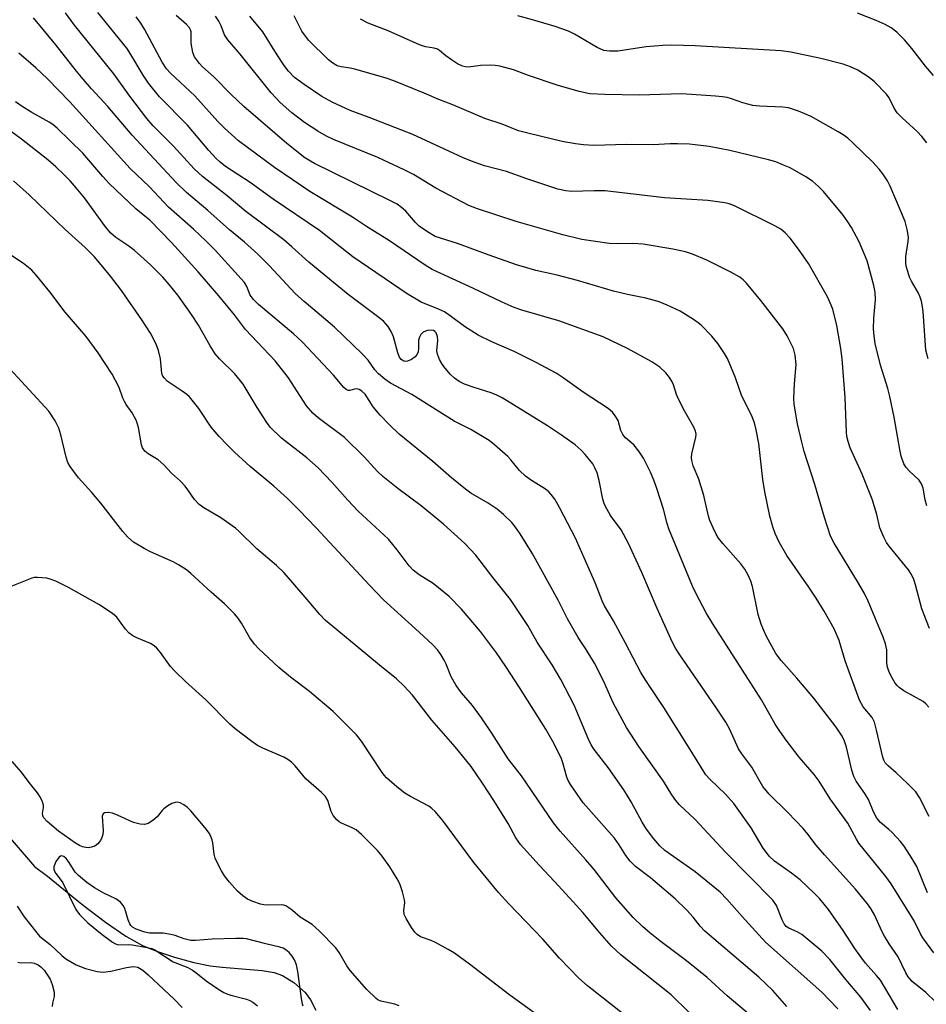
# Model space of a CAD drawing. Units: inches. Extents: x 1237769 to 1243769, y 553453 to 557454.
# Drawn here: x 1242928 to 1243153, y 554145 to 554388 of the extents above; entities that cross this region are included whole.
import ezdxf

# ---------------------------------------------------------------- set-up
doc = ezdxf.new("R2010")
doc.units = ezdxf.units.IN
doc.header["$MEASUREMENT"] = 0
doc.layers.add('HYDRO-Single Line Stream', color=4, linetype='Continuous')
doc.layers.add('Undefined', color=1, linetype='Continuous')

msp = doc.modelspace()

# ---------------------------------------------------------------- linework, layer by layer
at = {"layer": 'HYDRO-Single Line Stream'}
msp.add_lwpolyline([(1242917.93, 554195.18), (1242932.06, 554178.78), (1242935.31, 554176.38), (1242943.79, 554169.48), (1242949.67, 554165), (1242954.71, 554161.57), (1242958.88, 554159.22), (1242962.33, 554157.79), (1242966.81, 554156.31), (1242971.56, 554155.02), (1242975.63, 554154.17), (1242978.58, 554153.84), (1242988.48, 554153.06), (1242991.43, 554152.52), (1242993.51, 554151.81), (1242996.31, 554150.04), (1242999.11, 554147.63), (1243000.46, 554145.79), (1243001.77, 554143.19)], dxfattribs=at)
at = {"layer": 'Undefined'}
for points, elevation in [([(1243154.81, 554157.43), (1243152.08, 554161.15), (1243151.48, 554162.14), (1243149.93, 554165.33), (1243144.23, 554174.53), (1243142.89, 554176.3), (1243136.25, 554184.55), (1243135.63, 554185.54), (1243133.47, 554189.47), (1243129.16, 554195.56), (1243126.43, 554199.94), (1243125.2, 554201.53), (1243121.45, 554205.87), (1243118.2, 554210.09), (1243116.63, 554212.27), (1243115.5, 554214.02), (1243112.14, 554220), (1243100.05, 554238.87), (1243098.42, 554241.56), (1243097.57, 554243.11), (1243095.94, 554246.31), (1243095.07, 554248.2), (1243089.19, 554262.34), (1243088.75, 554263.69), (1243087.83, 554267.22), (1243086.25, 554272.36), (1243085.67, 554274), (1243084.67, 554276.39), (1243082.92, 554279.85), (1243081.79, 554281.57), (1243080.48, 554283.15), (1243078.44, 554284.88), (1243077.76, 554285.7), (1243077.27, 554286.67), (1243076.6, 554289.15), (1243075.93, 554290.36), (1243075.27, 554291.24), (1243074.16, 554292.17), (1243067.93, 554296.17), (1243063.02, 554299.74), (1243061.25, 554300.89), (1243056.16, 554303.59), (1243050.89, 554306.25), (1243045.34, 554308.68), (1243042, 554310.27), (1243038.55, 554312.46), (1243035.03, 554315.09), (1243033.61, 554316.05), (1243032.15, 554316.75), (1243027.85, 554318.48), (1243024.4, 554320.48), (1243010.97, 554329.69), (1243002.67, 554336.21), (1242991.18, 554343.95), (1242985.51, 554348.08), (1242979.39, 554352.05), (1242978.04, 554353.07), (1242977.01, 554354.06), (1242975.24, 554356.03), (1242969.98, 554362.24), (1242963.02, 554369.28), (1242960.29, 554372.67), (1242958.97, 554374.64), (1242955.98, 554379.74), (1242954.93, 554381.3), (1242947.82, 554390.17)], 490), ([(1243145.86, 554143.41), (1243141.56, 554150.61), (1243140.6, 554151.84), (1243137.92, 554154.87), (1243136.72, 554156.43), (1243135.25, 554158.49), (1243132.37, 554162.95), (1243128.73, 554168.11), (1243127.68, 554169.47), (1243126.54, 554170.79), (1243125.29, 554172.07), (1243121.67, 554175.47), (1243119.6, 554177.11), (1243115.36, 554180.14), (1243114.06, 554181.32), (1243113.33, 554182.21), (1243112.55, 554183.35), (1243109.6, 554188.33), (1243105.32, 554194.34), (1243103.25, 554196.7), (1243099.34, 554200.39), (1243098.36, 554201.45), (1243094.09, 554208.39), (1243087.94, 554218.14), (1243083.66, 554224.54), (1243082.29, 554226.77), (1243078.47, 554234.08), (1243075.44, 554239.57), (1243073.26, 554243.3), (1243072.68, 554244.54), (1243070.99, 554248.8), (1243066.08, 554260.02), (1243062.13, 554267.61), (1243060.92, 554269.67), (1243060.07, 554270.88), (1243059.5, 554271.49), (1243058.64, 554272.21), (1243055.14, 554274.33), (1243053.73, 554275.36), (1243052.24, 554276.82), (1243050.07, 554279.4), (1243049.29, 554280.22), (1243046.05, 554283.13), (1243044.69, 554284.22), (1243040.17, 554286.98), (1243036, 554289), (1243025.55, 554295.61), (1243020.28, 554298.45), (1243018.86, 554299.42), (1243017.31, 554300.68), (1243016.39, 554301.71), (1243014.75, 554304.08), (1243013.25, 554305.71), (1243006.39, 554312.31), (1242998.9, 554318.59), (1242996.71, 554320.55), (1242990.2, 554327.51), (1242987.44, 554330.3), (1242984.13, 554333.28), (1242980.41, 554336.38), (1242975.02, 554341.17), (1242969.77, 554345.62), (1242967.2, 554348.07), (1242956.28, 554359.83), (1242950.23, 554366.88), (1242946.22, 554371.24), (1242944.13, 554373.63), (1242942.47, 554375.61), (1242937.35, 554382.17), (1242931.89, 554388.86)], 486), ([(1243155.24, 554145.31), (1243152.82, 554147.62), (1243149.44, 554150.35), (1243148.45, 554151.49), (1243147.89, 554152.47), (1243146.01, 554156.4), (1243143.77, 554159.61), (1243142.59, 554161.5), (1243141.93, 554162.81), (1243140.12, 554166.85), (1243139.22, 554168.41), (1243138.41, 554169.53), (1243135.38, 554173.15), (1243127.7, 554181.63), (1243125.69, 554184.06), (1243123.6, 554186.82), (1243122.49, 554188.16), (1243118.65, 554192.13), (1243114.04, 554196.67), (1243112.49, 554198.57), (1243109.74, 554203.36), (1243107.22, 554206.67), (1243106.43, 554207.88), (1243104.27, 554212.68), (1243103.26, 554214.49), (1243100.82, 554218.23), (1243091.94, 554231.18), (1243090.87, 554232.82), (1243090.07, 554234.22), (1243086.27, 554242.66), (1243082.5, 554251.54), (1243079.19, 554258.71), (1243077.35, 554262.13), (1243074.72, 554265.69), (1243073.48, 554267.87), (1243073.16, 554268.64), (1243072.85, 554269.7), (1243071.96, 554274.36), (1243071.41, 554276.2), (1243070.87, 554277.48), (1243070.33, 554278.46), (1243068.5, 554280.78), (1243067.48, 554281.83), (1243065.96, 554283.13), (1243062.61, 554285.58), (1243059.17, 554287.86), (1243047.88, 554294.8), (1243046.58, 554295.47), (1243045.22, 554296.04), (1243040.99, 554297.3), (1243038.57, 554298.15), (1243037.28, 554298.79), (1243036.07, 554299.63), (1243035.01, 554300.67), (1243033.47, 554302.52), (1243032.96, 554303.25), (1243032.43, 554304.28), (1243031.92, 554305.62), (1243031.75, 554306.45), (1243031.96, 554308.93), (1243031.88, 554309.96), (1243031.54, 554310.86), (1243031.26, 554311.17), (1243030.88, 554311.41), (1243030.14, 554311.55), (1243029.34, 554311.43), (1243028.34, 554311), (1243027.8, 554310.46), (1243027.43, 554309.8), (1243027.22, 554309.03), (1243027.18, 554307.02), (1243027.09, 554306.19), (1243026.85, 554305.56), (1243026.37, 554304.96), (1243025.47, 554304.29), (1243024.48, 554303.85), (1243024, 554303.81), (1243023.54, 554303.88), (1243022.92, 554304.24), (1243022.47, 554304.88), (1243022.04, 554305.92), (1243020.97, 554309.88), (1243020.46, 554311.21), (1243019.69, 554312.42), (1243018.52, 554313.72), (1243016.74, 554315.18), (1243009.77, 554320.38), (1243006.52, 554322.96), (1243000.02, 554328.35), (1242995.86, 554332.14), (1242993.81, 554333.87), (1242984.46, 554340.9), (1242979.82, 554344.76), (1242973.72, 554349.56), (1242971.64, 554351.46), (1242966.51, 554357.04), (1242961.52, 554362.11), (1242959.93, 554363.93), (1242955.69, 554369.47), (1242951.71, 554374.97), (1242942.02, 554387), (1242939.77, 554390.06)], 488), ([(1243153.27, 554172.24), (1243150.56, 554178.81), (1243149.37, 554180.85), (1243147.48, 554183.85), (1243146.54, 554184.99), (1243144.52, 554187.17), (1243143.67, 554187.97), (1243141.6, 554189.69), (1243140.69, 554190.72), (1243139.85, 554192.29), (1243138.59, 554195.36), (1243137.69, 554196.82), (1243135.6, 554199.91), (1243134.99, 554201.08), (1243134.5, 554202.66), (1243133.2, 554208.33), (1243132.68, 554209.84), (1243132.11, 554211.03), (1243130.65, 554213.26), (1243125.07, 554220.45), (1243120.89, 554225.38), (1243117.04, 554229.73), (1243115.71, 554231.52), (1243113.27, 554235.88), (1243112.67, 554237.18), (1243112.06, 554238.77), (1243111.31, 554241.18), (1243109.94, 554248.05), (1243109.5, 554249.37), (1243108.84, 554250.88), (1243107.98, 554252.34), (1243107.02, 554253.73), (1243102.58, 554258.73), (1243101.48, 554260.07), (1243100.89, 554261.04), (1243100.13, 554262.58), (1243099.32, 554264.4), (1243098.98, 554265.46), (1243097.81, 554270.64), (1243097.2, 554272.79), (1243096.58, 554274.64), (1243095.25, 554277.97), (1243094.89, 554279.27), (1243094.8, 554280.04), (1243094.88, 554280.89), (1243095.91, 554285.05), (1243095.94, 554285.82), (1243095.82, 554286.49), (1243095.37, 554287.52), (1243093.09, 554291.56), (1243091.58, 554294.49), (1243091.11, 554295.57), (1243090.32, 554297.96), (1243089.92, 554298.9), (1243089.32, 554299.83), (1243088.4, 554300.94), (1243086.94, 554302.36), (1243084.97, 554303.69), (1243078.94, 554306.99), (1243072.9, 554309.88), (1243061.92, 554313.85), (1243052.77, 554316.5), (1243050.86, 554317.15), (1243047.89, 554318.44), (1243040.66, 554321.9), (1243030.59, 554326.54), (1243028.86, 554327.61), (1243020.03, 554333.65), (1243014.35, 554337.17), (1243010.85, 554339.46), (1243000.25, 554345.88), (1242991.5, 554351.75), (1242982.64, 554358.41), (1242979.14, 554361.49), (1242977.49, 554363.15), (1242971.78, 554369.54), (1242965.81, 554375.16), (1242964.8, 554376.2), (1242963.69, 554377.9), (1242959.34, 554386.03), (1242958.46, 554387.53), (1242957.31, 554389.04)], 492), ([(1243153.68, 554191.13), (1243151.29, 554195.9), (1243150.35, 554197.28), (1243148.28, 554199.36), (1243145.48, 554201.99), (1243143.5, 554203.68), (1243142.77, 554204.47), (1243142.43, 554205.07), (1243142.16, 554205.84), (1243140.63, 554212.56), (1243140.1, 554214.5), (1243139.53, 554215.64), (1243137.33, 554218.33), (1243136.42, 554219.91), (1243132.84, 554229.71), (1243131.33, 554234.69), (1243130.11, 554237.64), (1243127.68, 554241.99), (1243125.64, 554245.22), (1243123.86, 554247.94), (1243118.4, 554255.75), (1243116.51, 554259.07), (1243115.54, 554261.2), (1243114.93, 554262.83), (1243114.19, 554265.48), (1243112.98, 554271.51), (1243112.49, 554274.53), (1243111.43, 554283.5), (1243110.81, 554286.89), (1243110.39, 554288.57), (1243109.65, 554290.47), (1243107.3, 554295.16), (1243105.73, 554299.76), (1243103.7, 554304.54), (1243102.98, 554305.79), (1243101.35, 554308.21), (1243099.84, 554310.01), (1243097.15, 554312.77), (1243096.47, 554313.34), (1243095.27, 554314.17), (1243092, 554316.19), (1243088.75, 554317.72), (1243086.75, 554318.56), (1243083.51, 554319.47), (1243078.94, 554320.36), (1243075.48, 554321.17), (1243066.59, 554323.82), (1243061.56, 554325.12), (1243056.26, 554326.33), (1243053.99, 554326.93), (1243051.48, 554327.71), (1243044.73, 554330.05), (1243036.87, 554332.95), (1243031.36, 554334.74), (1243029.4, 554335.84), (1243027.38, 554337.26), (1243026.46, 554338.14), (1243024.02, 554341.02), (1243023.01, 554341.91), (1243021.87, 554342.68), (1243020.1, 554343.63), (1243001.46, 554352.8), (1242999.06, 554354.19), (1242994.58, 554357.72), (1242983.93, 554366.88), (1242980.68, 554369.96), (1242976.5, 554374.27), (1242973.72, 554376.71), (1242972.93, 554377.54), (1242971.74, 554379.2), (1242971.29, 554380.27), (1242970.9, 554382.59), (1242970.86, 554385.37), (1242970.72, 554385.88), (1242970.46, 554386.36), (1242969.73, 554387.16), (1242967.19, 554389.37)], 494), ([(1243153.58, 554218.2), (1243152.84, 554219.05), (1243152.16, 554219.58), (1243147.4, 554222.3), (1243146.24, 554223.07), (1243145.71, 554223.56), (1243145.27, 554224.13), (1243144.28, 554225.88), (1243143.64, 554227.15), (1243143.27, 554228.39), (1243143.16, 554229.48), (1243143.13, 554232.44), (1243142.82, 554233.86), (1243142.26, 554235.52), (1243138.54, 554244.45), (1243137.65, 554246.33), (1243136.19, 554248.93), (1243130.1, 554258.84), (1243129.22, 554260.57), (1243127.72, 554265.17), (1243125.35, 554273.34), (1243122.7, 554281.51), (1243122.09, 554283.84), (1243121.06, 554288.35), (1243120.22, 554293.22), (1243120.16, 554294.69), (1243120.27, 554298.25), (1243120.72, 554303.06), (1243120.46, 554305.32), (1243120.04, 554306.98), (1243118.49, 554310.12), (1243117.44, 554311.87), (1243111.96, 554318.9), (1243108.43, 554323.18), (1243107.59, 554324), (1243106.76, 554324.64), (1243104.5, 554325.9), (1243098.62, 554328.87), (1243095.02, 554330.32), (1243093.33, 554330.9), (1243090.2, 554331.58), (1243082.82, 554332.79), (1243080.29, 554332.97), (1243076.35, 554332.91), (1243074.37, 554332.97), (1243067.61, 554333.97), (1243062.92, 554335.1), (1243051.34, 554338.45), (1243041.77, 554341.53), (1243039.62, 554342.41), (1243031.47, 554346.67), (1243025.93, 554350.03), (1243023.67, 554351.24), (1243017.1, 554354.27), (1243006.14, 554358.74), (1243004.44, 554359.58), (1243002.29, 554360.81), (1242999, 554362.91), (1242995.83, 554365.28), (1242992.94, 554367.88), (1242990.71, 554370.3), (1242983.01, 554379.81), (1242979.95, 554383.41), (1242979.18, 554384.64), (1242978.3, 554386.83), (1242977.72, 554388), (1242976.9, 554389.22)], 496), ([(1243153.76, 554237.73), (1243151.83, 554242.54), (1243150.27, 554248.5), (1243149.84, 554249.82), (1243149.26, 554251.03), (1243148.56, 554252.18), (1243143.73, 554258.03), (1243143.08, 554259), (1243142.42, 554260.27), (1243141.45, 554262.59), (1243140.68, 554265.91), (1243139.52, 554269.74), (1243137.06, 554275.9), (1243134.11, 554282.4), (1243133.56, 554283.94), (1243133.27, 554285.22), (1243133.15, 554286.37), (1243132.83, 554294.86), (1243132.09, 554304.47), (1243131.74, 554307), (1243130.79, 554312.72), (1243129.77, 554316.76), (1243129.17, 554318.28), (1243128.44, 554319.8), (1243123.79, 554328.06), (1243121.32, 554331.59), (1243119.2, 554334.27), (1243117.99, 554335.58), (1243116.92, 554336.5), (1243115.45, 554337.35), (1243105.42, 554342.28), (1243104.09, 554342.83), (1243103.08, 554343.08), (1243098.87, 554343.65), (1243088.1, 554344.25), (1243073.44, 554345.98), (1243070.66, 554346.05), (1243065.06, 554345.84), (1243063.64, 554345.99), (1243061.7, 554346.42), (1243053.98, 554348.99), (1243048.95, 554350.83), (1243043.52, 554352.2), (1243040.29, 554353.36), (1243038.12, 554354.27), (1243025.83, 554359.96), (1243014.99, 554364.18), (1243010.23, 554365.92), (1243005.8, 554367.92), (1243003.26, 554369.34), (1242998.84, 554372.31), (1242996.51, 554374.1), (1242995, 554375.64), (1242993.96, 554377.01), (1242992.02, 554379.89), (1242988.62, 554385.33), (1242985.46, 554389.27)], 498), ([(1243153.09, 554268.07), (1243152.67, 554269.5), (1243152.13, 554272.44), (1243151.77, 554273.5), (1243151.14, 554274.41), (1243148.76, 554276.65), (1243147.97, 554277.51), (1243147.41, 554278.47), (1243146.74, 554280.31), (1243146.36, 554282), (1243144.99, 554289.98), (1243143.89, 554295.14), (1243143.38, 554297.05), (1243141.56, 554302.83), (1243140.27, 554308.21), (1243140, 554310.15), (1243139.88, 554311.83), (1243139.98, 554314.46), (1243140.34, 554319.03), (1243140.25, 554320.96), (1243139.97, 554322.61), (1243138.3, 554328.66), (1243136.32, 554333.4), (1243134.44, 554336.92), (1243133.55, 554338.35), (1243132.32, 554339.95), (1243127.47, 554345.82), (1243126.27, 554347.06), (1243124.76, 554348.38), (1243123.07, 554349.51), (1243119.22, 554351.67), (1243117.59, 554352.4), (1243115.65, 554353.15), (1243113.86, 554353.65), (1243104.3, 554355.98), (1243099.18, 554356.95), (1243094.27, 554357.53), (1243091.29, 554357.64), (1243089.51, 554357.62), (1243085.31, 554357.37), (1243078.68, 554357.46), (1243070.58, 554357.25), (1243068.03, 554357.38), (1243066.08, 554357.62), (1243062.77, 554358.26), (1243054.24, 554360.26), (1243051.99, 554360.87), (1243047.88, 554362.48), (1243043.63, 554363.91), (1243035.73, 554367.31), (1243032.2, 554368.62), (1243028.59, 554370.21), (1243021.1, 554373.25), (1243019.16, 554373.89), (1243011.39, 554376.15), (1243010.26, 554376.4), (1243008.04, 554376.7), (1243007.09, 554376.98), (1243006.01, 554377.58), (1243004.94, 554378.43), (1242999.97, 554383.28), (1242998.28, 554385.57), (1242996.43, 554389.32)], 500), ([(1243153.42, 554304.4), (1243152.83, 554306.59), (1243152.15, 554316.13), (1243152.01, 554317.3), (1243151.72, 554318.7), (1243151.39, 554319.73), (1243150.97, 554320.68), (1243149.31, 554323.65), (1243148.81, 554324.67), (1243148.33, 554326.01), (1243147.97, 554327.38), (1243147.87, 554328.25), (1243147.91, 554329.73), (1243148.42, 554333.44), (1243148.5, 554334.58), (1243148.23, 554336.48), (1243147.7, 554338.39), (1243144, 554347.19), (1243143.32, 554348.46), (1243142.2, 554350.2), (1243141.3, 554351.36), (1243139.67, 554353.09), (1243134.77, 554357.9), (1243133.47, 554359.06), (1243132.35, 554359.88), (1243131.12, 554360.64), (1243124.46, 554364.4), (1243121.27, 554365.75), (1243118.83, 554366.56), (1243117.39, 554366.72), (1243111.63, 554366.96), (1243110.01, 554367.11), (1243107.47, 554367.76), (1243104.73, 554368.78), (1243103.64, 554369.1), (1243102.51, 554369.32), (1243100.73, 554369.48), (1243092.43, 554369.99), (1243081.81, 554369.72), (1243073.34, 554369.84), (1243069.58, 554370.06), (1243066.97, 554370.59), (1243061.53, 554372.16), (1243054.45, 554374.53), (1243050.73, 554375.96), (1243047.33, 554376.83), (1243046.18, 554377.05), (1243045.05, 554377.12), (1243042.51, 554377.03), (1243039.59, 554376.64), (1243038.81, 554376.69), (1243038.09, 554376.89), (1243036.88, 554377.46), (1243035.38, 554378.42), (1243033.92, 554379.46), (1243032.36, 554380.78), (1243031.88, 554381.07), (1243031.1, 554381.31), (1243028.94, 554381.67), (1243027.43, 554382.17), (1243019.67, 554385.58), (1243014.7, 554387.55), (1243012.85, 554388.51)], 502), ([(1243153.1, 554357.93), (1243151.87, 554359.49), (1243150.65, 554360.73), (1243146.97, 554364.09), (1243145.73, 554365.35), (1243144.99, 554366.48), (1243143.78, 554369), (1243143.12, 554369.91), (1243140.12, 554372.99), (1243138.81, 554374.08), (1243135.99, 554375.9), (1243134.21, 554376.71), (1243132.38, 554377.4), (1243126.8, 554378.76), (1243119.38, 554380.33), (1243116.98, 554380.68), (1243095.69, 554381.88), (1243089.95, 554382.07), (1243087.67, 554382), (1243083.61, 554381.68), (1243076.59, 554380.58), (1243074.5, 554380.56), (1243073.05, 554380.75), (1243071.46, 554381.48), (1243065.86, 554384.81), (1243064.3, 554385.56), (1243061.06, 554386.66), (1243055.44, 554388.33), (1243051.79, 554389.36)], 504), ([(1243154.73, 554374.6), (1243152.75, 554376.91), (1243149.34, 554381.24), (1243147.55, 554383.39), (1243145.66, 554385.31), (1243144.28, 554386.34), (1243142.73, 554387.19), (1243140.56, 554388.2), (1243135.92, 554389.99)], 506), ([(1243139.15, 554143.11), (1243136.77, 554146.43), (1243133.04, 554150.82), (1243129.07, 554155.79), (1243127.05, 554157.83), (1243122.11, 554161.95), (1243121, 554162.65), (1243118.94, 554163.49), (1243118.25, 554163.94), (1243117.75, 554164.58), (1243117.23, 554165.58), (1243115.84, 554169.1), (1243114.93, 554170.41), (1243103.18, 554182.3), (1243095.62, 554190.49), (1243091.83, 554194.03), (1243090.88, 554195.09), (1243089.92, 554196.48), (1243087.87, 554199.88), (1243081.78, 554208.46), (1243078.68, 554213.17), (1243075.38, 554219.31), (1243073.11, 554224.59), (1243070.81, 554229.08), (1243068.72, 554232.48), (1243066.75, 554235.47), (1243065.4, 554237.77), (1243064.11, 554240.1), (1243061.81, 554244.73), (1243055.33, 554256.34), (1243052.34, 554261.13), (1243051.18, 554262.8), (1243050.28, 554263.93), (1243048.27, 554265.92), (1243046.69, 554267.19), (1243044.48, 554268.68), (1243040.19, 554271.19), (1243038.83, 554272.16), (1243035.36, 554275), (1243030.72, 554279.06), (1243022.42, 554285.75), (1243019.9, 554288.17), (1243017.66, 554290.51), (1243015.99, 554292.57), (1243013.95, 554295.65), (1243013.2, 554296.44), (1243012.54, 554296.83), (1243011.8, 554296.98), (1243011.35, 554296.93), (1243010.2, 554296.59), (1243009.75, 554296.62), (1243009.31, 554296.83), (1243008.7, 554297.33), (1243006.18, 554300.4), (1242998.4, 554308.62), (1242996.26, 554310.59), (1242987.59, 554317.9), (1242986.31, 554319.09), (1242985.51, 554320.17), (1242984.69, 554322.37), (1242984.08, 554323.32), (1242976.8, 554331.3), (1242974.61, 554333.56), (1242971.46, 554336.52), (1242965.28, 554342), (1242960.61, 554346.99), (1242955.83, 554351.53), (1242940.87, 554368.07), (1242935.31, 554373.74), (1242932.44, 554376.46), (1242928.23, 554380.09)], 484), ([(1243131.05, 554143.53), (1243127.09, 554147.69), (1243113.1, 554160.07), (1243107.36, 554166.38), (1243103.56, 554170.71), (1243101.91, 554172.41), (1243095.73, 554177.47), (1243088.2, 554182.75), (1243086.98, 554183.86), (1243085.46, 554185.59), (1243083.67, 554187.99), (1243082.55, 554189.72), (1243079.83, 554194.8), (1243078.07, 554197.78), (1243074.12, 554203.32), (1243070.71, 554207.78), (1243069.93, 554208.93), (1243069.2, 554210.43), (1243065.78, 554218.68), (1243062.45, 554225.05), (1243060.32, 554228.7), (1243056.61, 554234.33), (1243054.24, 554238.41), (1243050, 554244.84), (1243045.72, 554250.22), (1243041.42, 554255.86), (1243038.63, 554258.69), (1243033.4, 554263.53), (1243027.84, 554268.09), (1243022.08, 554272.35), (1243018.33, 554275.31), (1243017.08, 554276.53), (1243013.7, 554280.21), (1243008.84, 554284.99), (1243002.37, 554289.83), (1243001.06, 554290.95), (1242999.48, 554292.83), (1242995.03, 554299.7), (1242991.67, 554303.97), (1242984.39, 554311.73), (1242981.63, 554315.31), (1242977.73, 554320.04), (1242972.6, 554325.93), (1242966.04, 554333.2), (1242960.65, 554338.73), (1242959.44, 554339.78), (1242957.21, 554341.53), (1242950.62, 554347.86), (1242949.04, 554349.52), (1242944.11, 554355.31), (1242937.7, 554361.5), (1242936.62, 554362.39), (1242935.71, 554363.01), (1242931.47, 554365.36), (1242929.03, 554366.92), (1242927.37, 554368.08)], 482), ([(1243118.42, 554144.16), (1243114.95, 554148.13), (1243111.47, 554151.37), (1243098.11, 554162.77), (1243096.91, 554164.05), (1243095.17, 554166.24), (1243093.67, 554167.95), (1243090.78, 554170.75), (1243084.64, 554175.95), (1243080.95, 554178.81), (1243079.59, 554180.09), (1243078.52, 554181.48), (1243076.85, 554184.12), (1243075.7, 554185.76), (1243067.98, 554194.53), (1243064.81, 554199.09), (1243064.22, 554200.08), (1243063.9, 554200.86), (1243062.95, 554204.42), (1243062.5, 554205.65), (1243060.46, 554209.71), (1243058.75, 554212.77), (1243052.22, 554223.1), (1243048.8, 554228.31), (1243046.47, 554231.65), (1243042.52, 554236.97), (1243037.87, 554242.49), (1243034.79, 554245.64), (1243030.84, 554248.8), (1243027.34, 554250.94), (1243025.9, 554252.09), (1243024.88, 554253.24), (1243021.88, 554257.18), (1243019.73, 554259.76), (1243012.22, 554266.76), (1243009.7, 554269.45), (1243005.75, 554273.92), (1243002.31, 554277.43), (1242999.5, 554279.9), (1242993.27, 554284.82), (1242990.48, 554287.51), (1242989.61, 554288.68), (1242987.24, 554292.39), (1242983.81, 554298.19), (1242981.72, 554300.72), (1242977.9, 554304.47), (1242976.85, 554305.65), (1242975.6, 554307.61), (1242972.69, 554312.76), (1242970.96, 554315.42), (1242967.61, 554320.17), (1242965.43, 554322.87), (1242963.87, 554324.61), (1242960.86, 554327.7), (1242956.85, 554331.25), (1242955.45, 554332.34), (1242952.26, 554334.47), (1242950.99, 554335.57), (1242949.72, 554337.11), (1242944.49, 554344.25), (1242942.41, 554346.79), (1242940.92, 554348.47), (1242939.26, 554350.14), (1242937.35, 554351.98), (1242935.43, 554353.67), (1242928.85, 554358.77), (1242925.75, 554361.07)], 480), ([(1243109.39, 554141.89), (1243103.66, 554146.81), (1243098.69, 554151.3), (1243093.52, 554155.42), (1243086.98, 554160.37), (1243084.44, 554162.38), (1243082.66, 554163.93), (1243080.39, 554166.2), (1243076.04, 554170.99), (1243070.66, 554178.03), (1243068.59, 554180.46), (1243062.24, 554187.55), (1243060.62, 554189.59), (1243052.68, 554201.21), (1243049.37, 554205.47), (1243045.33, 554211.81), (1243042.81, 554215.55), (1243040.56, 554218.59), (1243037.88, 554221.76), (1243036.52, 554223.6), (1243035.27, 554225.75), (1243034.04, 554228.85), (1243033.56, 554229.87), (1243032.71, 554231.28), (1243031.89, 554232.38), (1243030.71, 554233.61), (1243027.36, 554236.76), (1243018.52, 554244.81), (1243015.09, 554248.39), (1243001.86, 554262.62), (1242997.67, 554266.95), (1242994.75, 554269.84), (1242991.36, 554272.92), (1242985.48, 554277.79), (1242981.63, 554281.32), (1242979.79, 554283.13), (1242977.8, 554285.25), (1242975.85, 554287.48), (1242972.83, 554292.14), (1242970.5, 554295), (1242969.86, 554295.58), (1242968.68, 554296.46), (1242964.98, 554298.92), (1242964.17, 554299.69), (1242963.89, 554300.14), (1242963.66, 554300.81), (1242963.27, 554304.45), (1242962.8, 554306.53), (1242962.21, 554308.07), (1242960.79, 554310.81), (1242958.65, 554314.1), (1242953.62, 554321.35), (1242950.67, 554325.25), (1242946.89, 554329.74), (1242944.66, 554332), (1242939.72, 554336.48), (1242930.79, 554345.01), (1242926.89, 554348.45)], 478), ([(1243094.16, 554142.76), (1243089.75, 554146.99), (1243077.33, 554156.88), (1243075.01, 554159.05), (1243072.08, 554162.37), (1243067.9, 554167.37), (1243065.53, 554170.04), (1243060.91, 554175.05), (1243057.04, 554179.11), (1243052.49, 554184.19), (1243051.28, 554185.89), (1243049.37, 554189.41), (1243045.81, 554195.15), (1243043.08, 554199.37), (1243040.23, 554203.5), (1243038.86, 554205.28), (1243036.25, 554208.41), (1243030.48, 554214.98), (1243025.68, 554221.22), (1243023.65, 554223.4), (1243021.72, 554225.24), (1243017.56, 554228.59), (1243004.11, 554239.75), (1243002.72, 554241.17), (1243000.12, 554244.32), (1242996.1, 554249), (1242993.81, 554251.52), (1242992.04, 554253.27), (1242987.19, 554257.38), (1242982.71, 554261.78), (1242981.84, 554262.55), (1242978.21, 554265.1), (1242974.07, 554267.52), (1242972.89, 554268.37), (1242971.73, 554269.6), (1242970.1, 554272.05), (1242969.39, 554272.92), (1242968.22, 554274.13), (1242966.06, 554276.15), (1242964.13, 554278.21), (1242962.69, 554279.43), (1242960.27, 554280.88), (1242959.43, 554281.56), (1242958.86, 554282.43), (1242958.57, 554283.18), (1242957.86, 554287.43), (1242957.37, 554289.05), (1242956.31, 554291.03), (1242954.8, 554293.09), (1242954.35, 554293.84), (1242953.98, 554294.66), (1242953.05, 554297.34), (1242952.17, 554299.11), (1242951.32, 554300.6), (1242947.86, 554305.95), (1242944.89, 554309.96), (1242939.66, 554316.01), (1242935.9, 554321.02), (1242932.57, 554325.05), (1242931.41, 554326.34), (1242929.39, 554328), (1242924.03, 554331.59)], 476), ([(1243078.33, 554141.94), (1243069.03, 554149.22), (1243066.89, 554151.14), (1243062.08, 554156.09), (1243057.97, 554160.79), (1243049.56, 554169.51), (1243047.04, 554172.32), (1243040.93, 554179.74), (1243033.12, 554190.26), (1243031.3, 554192.42), (1243030.51, 554193.16), (1243029.71, 554193.72), (1243025.24, 554196.07), (1243023.81, 554196.96), (1243021.83, 554198.47), (1243019.3, 554200.75), (1243018.71, 554201.37), (1243018.01, 554202.29), (1243013.11, 554209.8), (1243011.86, 554211.39), (1243006.05, 554217.14), (1243000.19, 554222.11), (1242995.52, 554225.66), (1242992.62, 554228.03), (1242987.56, 554232.77), (1242986.57, 554233.81), (1242985.4, 554235.38), (1242983.34, 554239.02), (1242982.54, 554240.26), (1242981.59, 554241.35), (1242979.12, 554243.82), (1242975.86, 554246.66), (1242970.82, 554251.34), (1242969.71, 554252.22), (1242967.72, 554253.48), (1242966.43, 554254.2), (1242960.81, 554256.68), (1242959.26, 554257.45), (1242956.65, 554259.08), (1242955.19, 554260.33), (1242953.97, 554261.73), (1242948.52, 554268.69), (1242946.27, 554271.37), (1242943.02, 554274.98), (1242940.91, 554277.81), (1242940.39, 554278.81), (1242939.92, 554280.13), (1242938.64, 554285.63), (1242938.13, 554287.27), (1242937.22, 554289.05), (1242935.66, 554291.44), (1242934.69, 554292.58), (1242923.03, 554305.12)], 474), ([(1243058.13, 554140.89), (1243049.77, 554146.94), (1243039.82, 554154.61), (1243036.07, 554157.32), (1243034.56, 554158.24), (1243031.42, 554159.95), (1243030.35, 554160.44), (1243027.69, 554161.41), (1243026.85, 554161.93), (1243026.31, 554162.49), (1243025.49, 554163.67), (1243024.12, 554165.89), (1243023.65, 554166.91), (1243023.52, 554167.95), (1243023.77, 554169.75), (1243023.74, 554170.57), (1243023.27, 554172.54), (1243022.6, 554174.47), (1243021.92, 554175.74), (1243020.09, 554178.69), (1243018.19, 554181.36), (1243017.06, 554182.72), (1243013.07, 554186.67), (1243011.75, 554187.83), (1243010.78, 554188.38), (1243008.11, 554189.47), (1243007.52, 554189.84), (1243006.95, 554190.37), (1243006.09, 554191.44), (1243005.54, 554192.39), (1243004.7, 554195.15), (1243004.16, 554196.09), (1243003.2, 554197.1), (1242999.32, 554200.5), (1242996.65, 554203.68), (1242995.75, 554204.63), (1242994.85, 554205.3), (1242993.88, 554205.83), (1242988.67, 554208.08), (1242987.33, 554208.73), (1242985.91, 554209.7), (1242981.77, 554212.83), (1242980.49, 554214.02), (1242974.54, 554220.04), (1242969.47, 554224.6), (1242966.93, 554227.01), (1242965.8, 554228.31), (1242963.28, 554231.78), (1242962.37, 554232.86), (1242961.75, 554233.37), (1242960.84, 554233.94), (1242957.42, 554235.34), (1242956.46, 554235.87), (1242955.56, 554236.5), (1242954.62, 554237.51), (1242952.45, 554240.46), (1242951.41, 554241.42), (1242948.02, 554243.63), (1242940.55, 554247.82), (1242937.35, 554249.39), (1242935.97, 554249.93), (1242935.12, 554250.15), (1242932.86, 554250.34), (1242932.03, 554250.28), (1242931.46, 554250.15), (1242923.1, 554246.86)], 472), ([(1243022.38, 554144.31), (1243021.3, 554144.73), (1243017.89, 554145.43), (1243017.16, 554145.77), (1243016.7, 554146.1), (1243014.4, 554148.32), (1243010.29, 554153.03), (1243009.46, 554154.23), (1243007.56, 554157.48), (1243006.69, 554158.68), (1243002.58, 554162.87), (1243000.83, 554164.46), (1242997.88, 554166.28), (1242996.03, 554167.9), (1242995.08, 554168.58), (1242994.33, 554169.01), (1242993.81, 554169.21), (1242993.26, 554169.3), (1242989.78, 554169.18), (1242988.92, 554169.27), (1242988.09, 554169.48), (1242986.19, 554170.13), (1242984.88, 554170.71), (1242983.67, 554171.52), (1242982.36, 554172.67), (1242980.43, 554174.88), (1242979.17, 554176.48), (1242978.4, 554177.74), (1242977.31, 554179.8), (1242976.86, 554180.81), (1242976.57, 554181.8), (1242976.26, 554184.6), (1242976.1, 554185.42), (1242975.8, 554186.2), (1242975.4, 554186.95), (1242974.37, 554188.34), (1242970.82, 554192.56), (1242970.02, 554193.37), (1242969.11, 554194.04), (1242968.15, 554194.56), (1242967.42, 554194.74), (1242966.9, 554194.66), (1242966.12, 554194.34), (1242965.1, 554193.76), (1242964.14, 554193.09), (1242963.73, 554192.68), (1242962.5, 554191.08), (1242961.44, 554190.14), (1242960.25, 554189.4), (1242959.36, 554189.19), (1242958.29, 554189.23), (1242956.62, 554189.64), (1242952.83, 554191.41), (1242951.43, 554191.96), (1242950.36, 554192.17), (1242949.42, 554192.09), (1242949.1, 554191.85), (1242948.88, 554191.25), (1242949.09, 554187.61), (1242949.01, 554186.72), (1242948.81, 554185.92), (1242948.47, 554185.18), (1242947.81, 554184.38), (1242947, 554183.78), (1242946.21, 554183.53), (1242945.38, 554183.43), (1242944.83, 554183.46), (1242944.02, 554183.64), (1242943.25, 554183.95), (1242942.26, 554184.53), (1242938.02, 554187.52), (1242935.25, 554189.93), (1242934.37, 554190.95), (1242934.15, 554191.44), (1242934.09, 554191.87), (1242934.36, 554193.42), (1242934.35, 554193.96), (1242934.11, 554194.76), (1242933.6, 554195.82), (1242932.81, 554197.03), (1242930.75, 554199.57), (1242928.87, 554202.09), (1242926.59, 554204.74)], 470), ([(1242998.61, 554144.19), (1242998.44, 554144.72), (1242998.18, 554146.13), (1242997.33, 554152.82), (1242996.97, 554154.48), (1242996.48, 554155.72), (1242995.92, 554156.62), (1242995.18, 554157.48), (1242994.32, 554158.16), (1242993.64, 554158.55), (1242992.84, 554158.84), (1242989.36, 554159.61), (1242984.61, 554160.91), (1242983.75, 554160.97), (1242981.99, 554160.95), (1242976.12, 554160.76), (1242972.01, 554160.47), (1242970.85, 554160.5), (1242969.2, 554160.87), (1242966.94, 554161.7), (1242965.88, 554161.99), (1242963.95, 554162.3), (1242961.59, 554162.26), (1242960.54, 554162.32), (1242959.45, 554162.57), (1242957.31, 554163.3), (1242956.36, 554163.8), (1242955.99, 554164.14), (1242955.72, 554164.56), (1242955.3, 554165.56), (1242954.43, 554168.41), (1242954.05, 554169.15), (1242953.43, 554169.93), (1242952.28, 554170.78), (1242949.43, 554172.14), (1242946.93, 554173.51), (1242945.02, 554174.86), (1242942.96, 554176.53), (1242942.14, 554177.36), (1242940.7, 554179.75), (1242939.91, 554180.8), (1242939.36, 554181.25), (1242938.74, 554181.4), (1242938.54, 554181.35), (1242938.17, 554181.1), (1242937.41, 554179.98), (1242936.87, 554178.7), (1242936.88, 554177.96), (1242937.37, 554177.03), (1242938.74, 554175.33), (1242939.13, 554174.72), (1242942.36, 554168.1), (1242943.22, 554166.92), (1242945.29, 554164.85), (1242948.87, 554161.97), (1242951.43, 554160.04), (1242952.15, 554159.61), (1242952.92, 554159.37), (1242955.45, 554159.47), (1242956.31, 554159.41), (1242960.03, 554158.74), (1242961.14, 554158.45), (1242961.9, 554158.12), (1242966.45, 554155.22), (1242970.04, 554153.75), (1242971.23, 554153.13), (1242972.07, 554152.55), (1242974.63, 554150.45), (1242977.74, 554148.33), (1242978.98, 554147.58), (1242979.73, 554147.25), (1242980.76, 554146.92), (1242984.64, 554145.98), (1242985.42, 554145.65), (1242986.16, 554145.23), (1242987.29, 554144.33)], 468), ([(1242927.81, 554168.94), (1242929.56, 554166.36), (1242932.64, 554162.34), (1242933.31, 554161.58), (1242935.95, 554159.46), (1242938.85, 554156.77), (1242939.87, 554155.96), (1242942.43, 554154.47), (1242944.71, 554153.53), (1242947.62, 554152.82), (1242949.07, 554152.67), (1242951.01, 554152.91), (1242954.87, 554153.8), (1242956.63, 554154.02), (1242957.66, 554153.84), (1242958.89, 554153.13), (1242960.25, 554152), (1242966.68, 554145.93), (1242968.64, 554143.9)], 470), ([(1242927.97, 554155.07), (1242928.71, 554154.97), (1242931.26, 554155.01), (1242932.03, 554154.83), (1242933, 554154.42), (1242933.68, 554153.93), (1242934.49, 554153.11), (1242935.17, 554152.14), (1242935.94, 554150.86), (1242936.51, 554149.56), (1242936.97, 554147.7), (1242936.94, 554146.62), (1242936.56, 554144.98), (1242936.46, 554144.14)], 472)]:
    msp.add_lwpolyline(points, dxfattribs=dict(at, elevation=elevation))

doc.saveas('drawing.dxf')
